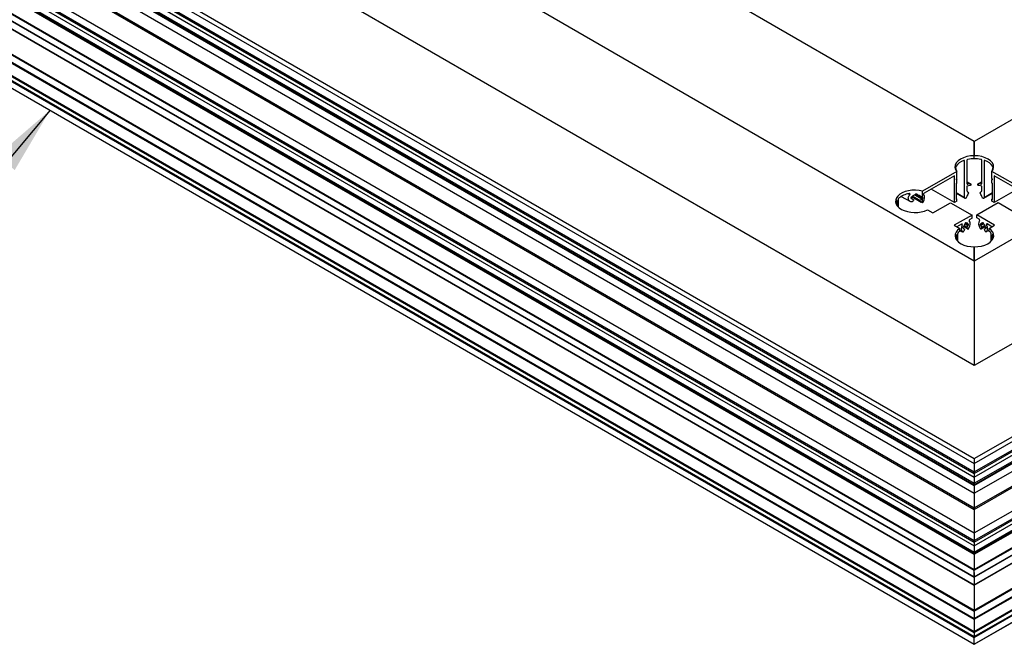
# Model space of a CAD drawing. Units: millimetres. Extents: x 2321 to 4024, y 26 to 608.
# Drawn here: x 3321 to 3365, y 275 to 302 of the extents above; entities that cross this region are included whole.
import ezdxf

# ---------------------------------------------------------------- set-up
doc = ezdxf.new("R2010")
doc.units = ezdxf.units.MM
doc.layers.add('FORMAT', color=7, linetype='Continuous')
doc.styles.add('SLDTEXTSTYLE0', font='TXT', dxfattribs={"width": 0.75})
doc.dimstyles.new('SLDDIMSTYLE0', dxfattribs={"dimtxt": 4, "dimasz": 3, "dimexe": 0, "dimexo": 0.0625, "dimgap": 1, "dimtad": 1, "dimdec": 0, "dimrnd": 1e-09, "dimzin": 12, "dimdsep": 46, "dimtxsty": 'SLDTEXTSTYLE0', "dimsah": 1, "dimcen": 0.09, "dimadec": 0, "dimazin": 3, "dimtfac": 1, "dimtofl": 0, "dimtmove": 0, "dimatfit": 3, "dimfxl": 1, "dimfrac": 2, "dimtolj": 1, "dimtzin": 12, "dimarcsym": 0})

msp = doc.modelspace()

# ---------------------------------------------------------------- linework, layer by layer
at = {"color": 7, "linetype": 'Continuous', "lineweight": 25}
for p, q in [((3552.175, 405.668), (3363.236, 296.596)), ((3561.226, 405.668), (3363.236, 291.371)), ((3561.226, 401.095), (3363.236, 286.798)), ((3363.236, 277.886), (3560.966, 392.033)), ((3363.236, 278.549), (3559.818, 392.033)), ((3363.236, 279.144), (3558.788, 392.033)), ((3363.236, 279.483), (3558.2, 392.033)), ((3363.236, 281.214), (3555.202, 392.033)), ((3363.236, 281.554), (3554.614, 392.033)), ((3363.236, 282.148), (3553.584, 392.033)), ((3363.236, 282.52), (3552.939, 392.033)), ((3559.779, 392.025), (3363.236, 278.563)), ((3554.575, 392.025), (3363.236, 281.567)), ((3363.236, 277.847), (3561, 392.014)), ((3363.236, 279.078), (3558.845, 392.001)), ((3363.236, 282.083), (3553.641, 392.001)), ((3363.236, 278.915), (3558.845, 391.837)), ((3363.236, 281.919), (3553.641, 391.837)), ((3363.236, 282.732), (3552.175, 391.805)), ((3363.236, 277.56), (3561, 391.726)), ((3363.236, 277.552), (3560.989, 391.712)), ((3363.236, 278.647), (3558.539, 391.393)), ((3363.236, 280.574), (3555.202, 391.393)), ((3363.236, 281.651), (3553.335, 391.393)), ((3363.236, 278.582), (3558.596, 391.361)), ((3363.236, 280.508), (3555.258, 391.361)), ((3363.236, 281.586), (3553.392, 391.361)), ((3363.236, 277.211), (3560.609, 391.152)), ((3363.236, 277.202), (3560.598, 391.137)), ((3363.236, 276.107), (3559.987, 389.688)), ((3363.236, 275.747), (3560.575, 389.669)), ((3363.236, 276.067), (3560.021, 389.669)), ((3363.236, 275.708), (3560.609, 389.649)), ((3363.236, 275.172), (3560.609, 389.113)), ((3363.236, 274.947), (3560.966, 389.094)), ((3363.236, 275.133), (3560.643, 389.094)), ((3363.236, 274.908), (3561, 389.074)), ((3363.236, 274.62), (3561, 388.787)), ((3363.236, 274.612), (3560.989, 388.772)), ((3363.236, 296.596), (3282.909, 342.968)), ((3363.236, 291.371), (3278.383, 340.355)), ((3363.236, 286.798), (3278.383, 335.783)), ((3282.414, 329.178), (3363.236, 282.52)), ((3282.796, 329.17), (3363.236, 282.732)), ((3282.063, 328.943), (3363.236, 282.083)), ((3282.063, 328.78), (3363.236, 281.919)), ((3282.091, 328.992), (3363.236, 282.148)), ((3281.282, 328.525), (3363.236, 281.214)), ((3281.576, 328.695), (3363.236, 281.554)), ((3363.236, 281.567), (3281.596, 328.697)), ((3282.187, 328.375), (3363.236, 281.586)), ((3282.216, 328.424), (3363.236, 281.651)), ((3281.282, 327.885), (3363.236, 280.574)), ((3279.461, 327.441), (3363.236, 279.078)), ((3279.489, 327.49), (3363.236, 279.144)), ((3279.783, 327.66), (3363.236, 279.483)), ((3281.254, 327.836), (3363.236, 280.508)), ((3278.975, 327.193), (3363.236, 278.549)), ((3363.236, 278.563), (3278.994, 327.195)), ((3279.461, 327.278), (3363.236, 278.915)), ((3278.383, 326.832), (3363.236, 277.847)), ((3278.4, 326.861), (3363.236, 277.886)), ((3279.585, 326.873), (3363.236, 278.582)), ((3279.614, 326.921), (3363.236, 278.647)), ((3278.383, 326.544), (3363.236, 277.56)), ((3278.389, 326.533), (3363.236, 277.552)), ((3278.579, 326.082), (3363.236, 277.211)), ((3278.584, 326.071), (3363.236, 277.202)), ((3278.579, 324.58), (3363.236, 275.708)), ((3278.596, 324.609), (3363.236, 275.747)), ((3278.873, 324.769), (3363.236, 276.067)), ((3278.89, 324.799), (3363.236, 276.107)), ((3278.562, 324.015), (3363.236, 275.133)), ((3278.579, 324.044), (3363.236, 275.172)), ((3278.383, 323.892), (3363.236, 274.908)), ((3278.383, 323.605), (3363.236, 274.62)), ((3278.389, 323.594), (3363.236, 274.612)), ((3278.4, 323.922), (3363.236, 274.947)), ((3363.236, 296.596), (3363.236, 295.975)), ((3363.236, 295.976), (3363.236, 296.596)), ((3363.236, 295.845), (3363.236, 295.975)), ((3362.813, 294.133), (3362.813, 295.746)), ((3362.911, 295.774), (3362.911, 294.762)), ((3363.562, 294.762), (3363.562, 295.775)), ((3363.66, 295.747), (3363.66, 294.133)), ((3362.466, 295.281), (3360.968, 294.433)), ((3362.466, 294.981), (3362.466, 295.281)), ((3365.506, 294.436), (3364.005, 295.283)), ((3364.005, 294.983), (3364.005, 295.283)), ((3362.369, 295.095), (3361.041, 294.344)), ((3362.369, 293.933), (3362.369, 295.095)), ((3362.438, 294.774), (3362.438, 294.059)), ((3362.448, 294.951), (3362.448, 294.938)), ((3362.452, 294.944), (3362.448, 294.946)), ((3362.466, 294.981), (3362.465, 294.98)), ((3362.465, 294.928), (3362.466, 294.929)), ((3362.466, 294.771), (3362.466, 294.929)), ((3363.072, 294.748), (3362.911, 294.841)), ((3363.086, 294.726), (3363.086, 294.707)), ((3363.388, 294.707), (3363.388, 294.727)), ((3363.562, 294.841), (3363.402, 294.749)), ((3364.005, 294.773), (3364.005, 294.93)), ((3364.008, 294.981), (3364.006, 294.982)), ((3364.006, 294.93), (3364.008, 294.928)), ((3364.025, 294.946), (3364.015, 294.941)), ((3364.025, 294.938), (3364.025, 294.951)), ((3364.035, 294.059), (3364.035, 294.774)), ((3365.434, 294.346), (3364.105, 295.096)), ((3364.105, 295.096), (3364.105, 293.933)), ((3360.647, 294.273), (3360.647, 294.27)), ((3360.691, 294.291), (3360.752, 294.256)), ((3360.691, 294.291), (3360.954, 294.139)), ((3360.745, 294.266), (3360.745, 294.269)), ((3360.968, 294.133), (3360.968, 294.433)), ((3362.369, 293.933), (3361.352, 294.52)), ((3362.813, 294.133), (3362.438, 294.349)), ((3362.438, 294.336), (3362.823, 294.113)), ((3362.911, 294.644), (3362.911, 294.435)), ((3363.562, 294.436), (3363.562, 294.645)), ((3363.649, 294.114), (3364.035, 294.337)), ((3364.035, 294.349), (3363.66, 294.133)), ((3365.123, 294.521), (3364.105, 293.933)), ((3359.853, 293.795), (3359.853, 294.006)), ((3359.902, 294.063), (3359.902, 293.738)), ((3360.039, 294.199), (3360.438, 293.969)), ((3360.457, 294.141), (3360.457, 294.128)), ((3360.503, 294.109), (3360.457, 294.136)), ((3360.51, 294.178), (3360.917, 293.943)), ((3360.575, 294.049), (3360.545, 294.066)), ((3360.968, 293.923), (3360.968, 294.079)), ((3360.974, 294.136), (3360.972, 294.135)), ((3360.972, 294.083), (3360.974, 294.084)), ((3360.991, 294.113), (3360.991, 294.126)), ((3361.424, 293.474), (3362.199, 293.922)), ((3362.199, 293.922), (3363.136, 293.382)), ((3362.466, 293.988), (3362.369, 293.933)), ((3362.438, 294.059), (3362.466, 294.075)), ((3362.466, 293.988), (3362.466, 294.075)), ((3363.342, 293.385), (3364.278, 293.925)), ((3364.005, 293.99), (3364.005, 294.076)), ((3364.005, 294.076), (3364.035, 294.059)), ((3364.105, 293.933), (3364.005, 293.99)), ((3364.278, 293.925), (3365.054, 293.478)), ((3361.187, 293.61), (3361.424, 293.474)), ((3363.136, 293.382), (3362.361, 292.934)), ((3362.682, 292.989), (3362.474, 292.868)), ((3362.836, 293.009), (3362.836, 293.006)), ((3362.864, 293.045), (3362.853, 293.039)), ((3362.857, 293.041), (3362.884, 293.025)), ((3362.857, 293.041), (3362.958, 292.982)), ((3362.881, 293.033), (3362.881, 293.035)), ((3362.969, 292.985), (3362.966, 292.983)), ((3362.986, 292.962), (3362.986, 292.975)), ((3363.136, 293.251), (3363.035, 293.193)), ((3363.136, 293.251), (3363.136, 293.382)), ((3364.119, 292.937), (3363.342, 293.385)), ((3363.342, 293.254), (3363.342, 293.385)), ((3363.443, 293.196), (3363.342, 293.254)), ((3363.492, 292.978), (3363.492, 292.965)), ((3363.511, 292.986), (3363.509, 292.988)), ((3363.519, 292.986), (3363.621, 293.044)), ((3363.594, 293.028), (3363.621, 293.044)), ((3363.597, 293.039), (3363.597, 293.036)), ((3363.625, 293.042), (3363.614, 293.048)), ((3363.642, 293.01), (3363.642, 293.012)), ((3364.006, 292.871), (3363.796, 292.992)), ((3362.361, 292.934), (3362.595, 292.799)), ((3362.504, 292.561), (3362.504, 292.238)), ((3362.595, 292.668), (3362.595, 292.799)), ((3362.595, 292.724), (3362.719, 292.652)), ((3362.731, 292.828), (3362.731, 292.815)), ((3362.759, 292.807), (3362.731, 292.823)), ((3362.751, 292.859), (3362.748, 292.857)), ((3362.748, 292.805), (3362.751, 292.806)), ((3362.763, 292.878), (3362.947, 292.772)), ((3362.801, 292.746), (3362.775, 292.679)), ((3362.799, 292.765), (3362.777, 292.778)), ((3362.942, 292.776), (3362.916, 292.813)), ((3362.966, 292.931), (3362.969, 292.932)), ((3363.509, 292.936), (3363.511, 292.934)), ((3363.531, 292.775), (3363.716, 292.881)), ((3363.562, 292.816), (3363.536, 292.779)), ((3363.703, 292.682), (3363.677, 292.75)), ((3363.701, 292.781), (3363.679, 292.768)), ((3363.747, 292.826), (3363.719, 292.811)), ((3363.73, 292.861), (3363.727, 292.862)), ((3363.727, 292.81), (3363.73, 292.808)), ((3363.747, 292.818), (3363.747, 292.831)), ((3363.76, 292.656), (3363.883, 292.727)), ((3363.883, 292.8), (3364.119, 292.937)), ((3363.883, 292.67), (3363.883, 292.8)), ((3363.973, 292.238), (3363.973, 292.563)), ((3362.456, 292.296), (3362.456, 292.504)), ((3364.021, 292.506), (3364.021, 292.295)), ((3363.236, 291.371), (3363.236, 291.993)), ((3363.236, 291.992), (3363.236, 291.371)), ((3363.236, 291.371), (3363.236, 286.798)), ((3363.236, 282.52), (3363.236, 282.148)), ((3363.236, 282.083), (3363.236, 281.919)), ((3363.236, 281.919), (3363.236, 281.651)), ((3363.236, 281.554), (3363.236, 281.214)), ((3363.236, 281.214), (3363.236, 280.574)), ((3363.236, 279.483), (3363.236, 279.144)), ((3363.236, 279.078), (3363.236, 278.915)), ((3363.236, 278.915), (3363.236, 278.647)), ((3363.236, 278.549), (3363.236, 277.886)), ((3363.236, 277.56), (3363.236, 277.847)), ((3363.236, 277.746), (3363.236, 277.211)), ((3363.236, 277.531), (3363.236, 276.107)), ((3363.236, 276.067), (3363.236, 275.747)), ((3363.236, 275.708), (3363.236, 275.172)), ((3363.236, 275.133), (3363.236, 274.947)), ((3363.236, 274.62), (3363.236, 274.908))]:
    msp.add_line(p, q, dxfattribs=at)
at = {"color": 8, "linetype": 'Continuous', "lineweight": 25}
for p, q in [((3362.813, 295.746), (3362.777, 295.767)), ((3363.695, 295.767), (3363.66, 295.747)), ((3362.464, 294.931), (3362.448, 294.941)), ((3362.465, 294.928), (3362.448, 294.938)), ((3363.039, 294.753), (3362.911, 294.827)), ((3362.952, 294.738), (3362.911, 294.762)), ((3363.562, 294.828), (3363.435, 294.754)), ((3363.562, 294.762), (3363.522, 294.739)), ((3364.025, 294.941), (3364.006, 294.93)), ((3364.025, 294.938), (3364.008, 294.928)), ((3360.413, 294.271), (3360.344, 294.311)), ((3360.945, 294.077), (3360.631, 294.257)), ((3360.974, 294.084), (3360.647, 294.273)), ((3360.972, 294.083), (3360.647, 294.27)), ((3360.991, 294.113), (3360.682, 294.292)), ((3360.745, 294.266), (3360.702, 294.291)), ((3360.745, 294.269), (3360.707, 294.291)), ((3360.945, 294.147), (3360.763, 294.252)), ((3359.853, 294.006), (3359.837, 294.015)), ((3360.489, 294.112), (3360.457, 294.13)), ((3360.485, 294.111), (3360.457, 294.128)), ((3360.903, 293.953), (3360.511, 294.179)), ((3360.83, 294.017), (3360.522, 294.195)), ((3360.84, 294.037), (3360.537, 294.212)), ((3360.572, 294.05), (3360.547, 294.065)), ((3360.991, 294.126), (3360.974, 294.136)), ((3362.704, 292.948), (3362.658, 292.975)), ((3362.956, 292.916), (3362.828, 292.989)), ((3362.969, 292.932), (3362.836, 293.009)), ((3362.966, 292.931), (3362.836, 293.006)), ((3362.986, 292.962), (3362.853, 293.039)), ((3362.881, 293.033), (3362.862, 293.044)), ((3362.881, 293.035), (3362.864, 293.045)), ((3362.956, 292.986), (3362.889, 293.025)), ((3362.986, 292.975), (3362.969, 292.985)), ((3363.625, 293.042), (3363.492, 292.965)), ((3363.509, 292.988), (3363.492, 292.978)), ((3363.642, 293.012), (3363.509, 292.936)), ((3363.642, 293.01), (3363.511, 292.934)), ((3363.589, 293.028), (3363.522, 292.989)), ((3363.65, 292.993), (3363.522, 292.919)), ((3363.614, 293.048), (3363.597, 293.039)), ((3363.616, 293.047), (3363.597, 293.036)), ((3363.82, 292.978), (3363.774, 292.952)), ((3362.751, 292.806), (3362.731, 292.818)), ((3362.748, 292.805), (3362.731, 292.815)), ((3362.942, 292.776), (3362.763, 292.879)), ((3362.916, 292.813), (3362.769, 292.898)), ((3362.92, 292.836), (3362.777, 292.919)), ((3362.797, 292.766), (3362.777, 292.777)), ((3363.715, 292.883), (3363.536, 292.779)), ((3363.701, 292.922), (3363.558, 292.84)), ((3363.709, 292.901), (3363.562, 292.816)), ((3363.701, 292.78), (3363.681, 292.769)), ((3363.747, 292.821), (3363.727, 292.81)), ((3363.747, 292.818), (3363.73, 292.808)), ((3362.456, 292.504), (3362.44, 292.513)), ((3364.037, 292.515), (3364.021, 292.506)), ((3363.236, 282.732), (3363.236, 282.52)), ((3363.236, 281.586), (3363.236, 281.567)), ((3363.236, 280.508), (3363.236, 279.483)), ((3363.236, 278.582), (3363.236, 278.563))]:
    msp.add_line(p, q, dxfattribs=at)
at = {"color": 7, "linetype": 'Continuous', "lineweight": 25, "flags": 128}
for points in [[(3363.236, 295.975), (3363.068, 295.965), (3362.906, 295.936), (3362.757, 295.889), (3362.628, 295.826), (3362.523, 295.75), (3362.446, 295.663), (3362.401, 295.568), (3362.389, 295.471), (3362.411, 295.374), (3362.466, 295.281)], [(3364.005, 295.283), (3364.059, 295.375), (3364.081, 295.472), (3364.07, 295.57), (3364.024, 295.664), (3363.948, 295.751), (3363.843, 295.827), (3363.714, 295.89), (3363.566, 295.937), (3363.404, 295.966), (3363.236, 295.976)], [(3360.968, 294.433), (3360.819, 294.46), (3360.663, 294.472), (3360.507, 294.466), (3360.355, 294.444), (3360.213, 294.407), (3360.085, 294.354), (3359.976, 294.29), (3359.89, 294.214), (3359.829, 294.131), (3359.795, 294.043), (3359.79, 293.953), (3359.814, 293.864), (3359.866, 293.778), (3359.944, 293.7), (3360.045, 293.631), (3360.167, 293.575), (3360.305, 293.532), (3360.454, 293.504), (3360.609, 293.493), (3360.765, 293.498), (3360.917, 293.52), (3361.059, 293.558), (3361.187, 293.61)], [(3359.837, 294.015), (3359.798, 293.926), (3359.796, 293.917)], [(3362.595, 292.799), (3362.503, 292.723), (3362.437, 292.638), (3362.401, 292.548), (3362.394, 292.456), (3362.417, 292.364), (3362.47, 292.277), (3362.55, 292.197), (3362.655, 292.127), (3362.781, 292.07), (3362.923, 292.027), (3363.077, 292.001), (3363.236, 291.992)], [(3363.236, 291.993), (3363.396, 292.001), (3363.551, 292.027), (3363.694, 292.07), (3363.821, 292.127), (3363.926, 292.197), (3364.007, 292.277), (3364.061, 292.365), (3364.084, 292.456), (3364.078, 292.549), (3364.041, 292.64), (3363.975, 292.724), (3363.883, 292.8)], [(3362.44, 292.513), (3362.402, 292.422), (3362.4, 292.416)], [(3364.078, 292.417), (3364.076, 292.425), (3364.037, 292.515)]]:
    msp.add_lwpolyline(points, dxfattribs=at)
at = {"color": 7, "linetype": 'Continuous', "lineweight": 25}
for centre, radius, start, end in [((3362.967, 295.153), 0.642, 107.1582, 147.0021), ((3363.234, 294.426), 1.418, 89.9316, 101.4999), ((3363.236, 294.429), 1.417, 78.3763, 89.9959), ((3363.506, 295.157), 0.639, 32.7156, 72.729), ((3362.811, 295.203), 0.44, 218.0654, 218.5217), ((3363.224, 293.415), 1.35, 97.864, 101.6186), ((3363.247, 293.419), 1.348, 78.2546, 82.0071), ((3360.519, 293.386), 0.942, 98.5228, 129.224), ((3360.637, 292.83), 1.462, 87.2554, 88.2025), ((3363.22, 293.352), 1.329, 97.8386, 103.4576), ((3363.251, 293.356), 1.326, 76.4155, 82.0327), ((3360.633, 292.747), 1.424, 95.802, 95.9649), ((3360.633, 292.695), 1.424, 95.802, 95.9649), ((3362.786, 294.33), 0.409, 211.7634, 218.6196), ((3363.686, 294.33), 0.407, 321.4823, 329.0286), ((3362.947, 292.146), 0.63, 124.0005, 132.0002), ((3363.53, 292.145), 0.632, 48.2013, 56.0748)]:
    msp.add_arc(centre, radius, start, end, dxfattribs=at)
for centre, major_axis, ratio, start_param, end_param in [((3362.576, 295.017), (0.142, 0.241), 0.583041, 3.166467, 3.240886), ((3362.465, 294.961), (0.0122, 0.0207), 0.583041, 0.790341, 2.361137), ((3362.465, 294.948), (0.0122, 0.0207), 0.583041, 2.361137, 3.931933), ((3362.467, 294.804), (0.0203, 0.0345), 0.583041, 3.240886, 3.893981), ((3364.006, 294.995), (-0.0081, 0.0138), 0.583886, 2.267686, 2.350481), ((3364.006, 294.917), (-0.0081, 0.0138), 0.583886, 5.492073, 5.574868), ((3364.006, 294.805), (-0.0203, 0.0344), 0.583886, 2.309464, 3.041527), ((3364.008, 294.961), (-0.0122, 0.0207), 0.583886, 3.921277, 5.492073), ((3364.008, 294.948), (-0.0122, 0.0207), 0.583886, 2.350481, 3.921277), ((3363.897, 295.017), (-0.142, 0.241), 0.583886, 3.041527, 3.115947), ((3360.863, 294.047), (0.142, 0.241), 0.583041, 4.62298, 6.177861), ((3361.041, 294.311), (0.0203, 0.0345), 0.583041, 0.790341, 3.036269), ((3363.237, 293.125), (0.547, 2.006), 0.323132, 1.022016, 1.129916), ((3363.237, 294.354), (0.842, -0.72), 0.145023, 4.447018, 4.503534), ((3363.234, 293.132), (-0.547, 2.006), 0.323132, 5.149848, 5.257584), ((3363.234, 294.352), (0.842, 0.72), 0.145023, 4.92481, 4.981237), ((3360.636, 292.752), (0.552, 1.567), 0.410741, 0.776114, 0.832581), ((3360.636, 294.56), (-0.828, 0.905), 0.201946, 2.018336, 2.107487), ((3360.972, 294.148), (0.0081, 0.0138), 0.583041, 3.56632, 3.931933), ((3360.972, 294.07), (0.0081, 0.0138), 0.583041, 0.790341, 1.155954), ((3360.972, 293.958), (0.0203, 0.0345), 0.583041, 3.78042, 4.62298), ((3360.974, 294.117), (0.0122, 0.0207), 0.583041, 5.50273, 7.073526), ((3360.974, 294.104), (0.0122, 0.0207), 0.583041, 3.931933, 5.50273), ((3362.682, 292.956), (0.02, 0.0347), 0.576954, 4.822205, 7.068133), ((3362.859, 292.895), (0.072, 0.125), 0.576954, 1.089321, 2.051371), ((3362.825, 293), (0.008, 0.0139), 0.576954, 4.230914, 5.497337), ((3362.853, 293.019), (0.012, 0.0208), 0.576954, 0.784948, 2.355744), ((3362.864, 293.025), (0.012, 0.0208), 0.576954, 5.497337, 7.068133), ((3362.892, 293.039), (0.008, 0.0139), 0.576954, 2.355744, 3.622167), ((3362.859, 292.895), (0.072, 0.125), 0.576954, 5.80171, 6.76376), ((3362.966, 292.996), (0.008, 0.0139), 0.576954, 2.660117, 3.92654), ((3362.969, 292.965), (0.012, 0.0208), 0.576954, 5.497337, 7.068133), ((3362.969, 292.952), (0.012, 0.0208), 0.576954, 3.92654, 5.497337), ((3362.859, 292.895), (0.14, 0.243), 0.576954, 4.617587, 6.172468), ((3363.035, 293.16), (0.02, 0.0347), 0.576954, 0.784948, 3.030876), ((3363.619, 292.898), (-0.14, 0.242), 0.577808, 0.109978, 1.664859), ((3363.443, 293.163), (-0.02, 0.0346), 0.577808, 3.25157, 5.497498), ((3363.509, 292.968), (-0.012, 0.0208), 0.577808, 5.497498, 7.068294), ((3363.509, 292.955), (-0.012, 0.0208), 0.577808, 0.785109, 2.355905), ((3363.511, 293), (-0.008, 0.0139), 0.577808, 2.355905, 3.622328), ((3363.619, 292.898), (-0.072, 0.125), 0.577808, 5.801871, 6.763921), ((3363.585, 293.042), (-0.008, 0.0139), 0.577808, 2.660279, 3.926702), ((3363.614, 293.029), (-0.012, 0.0208), 0.577808, 5.497498, 7.068294), ((3363.625, 293.022), (-0.012, 0.0208), 0.577808, 3.926702, 5.497498), ((3363.653, 293.003), (-0.008, 0.0139), 0.577808, 0.785109, 2.051532), ((3363.619, 292.898), (-0.072, 0.125), 0.577808, 4.231075, 5.193125), ((3363.796, 292.96), (-0.02, 0.0346), 0.577808, 5.497498, 7.743426), ((3362.859, 292.895), (0.14, 0.243), 0.576954, 1.680612, 3.235493), ((3362.748, 292.838), (0.012, 0.0208), 0.576954, 0.784948, 2.355744), ((3362.748, 292.825), (0.012, 0.0208), 0.576954, 2.355744, 3.92654), ((3362.751, 292.681), (0.02, 0.0347), 0.576954, 3.235493, 4.973738), ((3362.751, 292.872), (0.008, 0.0139), 0.576954, 3.92654, 5.192963), ((3362.751, 292.793), (0.008, 0.0139), 0.576954, 5.80171, 7.068133), ((3362.859, 292.895), (0.072, 0.125), 0.576954, 2.660117, 3.280686), ((3362.789, 292.748), (0.01, 0.0173), 0.576954, 4.973738, 6.422279), ((3362.928, 292.828), (0.01, 0.0173), 0.576954, 1.430802, 2.879343), ((3362.859, 292.895), (0.072, 0.125), 0.576954, 4.572395, 5.192963), ((3362.967, 292.806), (0.02, 0.0347), 0.576954, 2.879343, 4.617587), ((3362.966, 292.918), (0.008, 0.0139), 0.576954, 0.784948, 2.051371), ((3363.511, 292.809), (-0.02, 0.0346), 0.577808, 1.664859, 3.403103), ((3363.511, 292.921), (-0.008, 0.0139), 0.577808, 4.231075, 5.497498), ((3363.619, 292.898), (-0.072, 0.125), 0.577808, 1.089482, 1.710051), ((3363.55, 292.831), (-0.01, 0.0173), 0.577808, 3.403103, 4.851644), ((3363.689, 292.751), (-0.01, 0.0173), 0.577808, 6.143352, 7.591893), ((3363.619, 292.898), (-0.072, 0.125), 0.577808, 3.00176, 3.622328), ((3363.728, 292.685), (-0.02, 0.0346), 0.577808, 1.308708, 3.046952), ((3363.727, 292.875), (-0.008, 0.0139), 0.577808, 1.089482, 2.355905), ((3363.727, 292.797), (-0.008, 0.0139), 0.577808, 5.497498, 6.763921), ((3363.73, 292.841), (-0.012, 0.0208), 0.577808, 3.926702, 5.497498), ((3363.73, 292.828), (-0.012, 0.0208), 0.577808, 2.355905, 3.926702), ((3363.619, 292.898), (-0.14, 0.242), 0.577808, 3.046952, 4.601833)]:
    msp.add_ellipse(centre, major_axis=major_axis, ratio=ratio, start_param=start_param, end_param=end_param, dxfattribs=at)
for points, knots in [([(3362.813, 295.746), (3362.812, 295.749), (3362.812, 295.755), (3362.808, 295.762), (3362.8, 295.768), (3362.789, 295.77), (3362.782, 295.768), (3362.778, 295.767), (3362.777, 295.767)], [0, 0, 0, 0, 0.14583, 0.350581, 0.558723, 0.773193, 0.993236, 1, 1, 1, 1]), ([(3362.952, 295.816), (3362.948, 295.815), (3362.938, 295.812), (3362.925, 295.804), (3362.916, 295.792), (3362.911, 295.782), (3362.911, 295.776), (3362.911, 295.774)], [0, 0, 0, 0, 0.203093, 0.450436, 0.680592, 0.890197, 1, 1, 1, 1]), ([(3363.562, 295.775), (3363.562, 295.778), (3363.561, 295.785), (3363.555, 295.796), (3363.546, 295.806), (3363.534, 295.813), (3363.526, 295.815), (3363.522, 295.817)], [0, 0, 0, 0, 0.193327, 0.386455, 0.58507, 0.797747, 1, 1, 1, 1]), ([(3363.695, 295.767), (3363.691, 295.768), (3363.684, 295.77), (3363.673, 295.768), (3363.665, 295.762), (3363.661, 295.754), (3363.661, 295.749), (3363.66, 295.747)], [0, 0, 0, 0, 0.22153, 0.443089, 0.663298, 0.87797, 1, 1, 1, 1]), ([(3362.428, 295.503), (3362.427, 295.5), (3362.424, 295.494), (3362.42, 295.48), (3362.417, 295.465), (3362.416, 295.452), (3362.415, 295.443), (3362.416, 295.435), (3362.417, 295.431), (3362.418, 295.43), (3362.418, 295.43)], [0, 0, 0, 0, 0.13508, 0.315615, 0.489054, 0.640966, 0.708949, 0.83706, 0.964882, 1, 1, 1, 1]), ([(3362.418, 295.43), (3362.418, 295.429), (3362.424, 295.422), (3362.434, 295.394), (3362.44, 295.354), (3362.439, 295.327), (3362.439, 295.326)], [0, 0, 0, 0, 0.027468, 0.525008, 0.985881, 1, 1, 1, 1]), ([(3364.034, 295.35), (3364.035, 295.366), (3364.038, 295.404), (3364.048, 295.42), (3364.053, 295.429)], [0, 0, 0, 0, 0.410208, 1, 1, 1, 1]), ([(3364.053, 295.429), (3364.054, 295.43), (3364.055, 295.433), (3364.056, 295.442), (3364.055, 295.452), (3364.054, 295.464), (3364.052, 295.477), (3364.049, 295.49), (3364.045, 295.498), (3364.044, 295.501), (3364.043, 295.502)], [0, 0, 0, 0, 0.13444, 0.269346, 0.394985, 0.517896, 0.64985, 0.798656, 0.966368, 1, 1, 1, 1]), ([(3362.464, 294.931), (3362.46, 294.936), (3362.456, 294.941), (3362.452, 294.943), (3362.452, 294.943)], [0, 0, 0, 0, 0.882111, 1, 1, 1, 1]), ([(3362.911, 294.762), (3362.911, 294.758), (3362.912, 294.752), (3362.918, 294.744), (3362.927, 294.739), (3362.939, 294.736), (3362.948, 294.738), (3362.952, 294.738)], [0, 0, 0, 0, 0.192965, 0.385729, 0.584061, 0.796681, 1, 1, 1, 1]), ([(3363.039, 294.753), (3363.045, 294.754), (3363.056, 294.754), (3363.071, 294.749), (3363.081, 294.741), (3363.085, 294.733), (3363.086, 294.728), (3363.086, 294.726)], [0, 0, 0, 0, 0.257015, 0.526039, 0.725331, 0.925764, 1, 1, 1, 1]), ([(3363.086, 294.707), (3363.086, 294.705), (3363.085, 294.7), (3363.081, 294.692), (3363.074, 294.683), (3363.063, 294.675), (3363.05, 294.67), (3363.042, 294.669), (3363.039, 294.668)], [0, 0, 0, 0, 0.099163, 0.260424, 0.432277, 0.629845, 0.861324, 1, 1, 1, 1]), ([(3363.388, 294.727), (3363.388, 294.73), (3363.389, 294.737), (3363.395, 294.744), (3363.405, 294.751), (3363.418, 294.755), (3363.429, 294.754), (3363.435, 294.754)], [0, 0, 0, 0, 0.171461, 0.3424325, 0.5253969, 0.7393068, 1, 1, 1, 1]), ([(3363.435, 294.669), (3363.428, 294.67), (3363.415, 294.673), (3363.401, 294.683), (3363.391, 294.694), (3363.388, 294.702), (3363.388, 294.707), (3363.388, 294.707)], [0, 0, 0, 0, 0.297133, 0.564579, 0.757974, 0.952379, 1, 1, 1, 1]), ([(3363.522, 294.739), (3363.527, 294.738), (3363.536, 294.737), (3363.549, 294.74), (3363.558, 294.748), (3363.562, 294.756), (3363.562, 294.761), (3363.562, 294.762)], [0, 0, 0, 0, 0.241665, 0.483859, 0.710698, 0.917926, 1, 1, 1, 1]), ([(3364.016, 294.941), (3364.015, 294.94), (3364.012, 294.938), (3364.008, 294.934), (3364.005, 294.93)], [0, 0, 0, 0, 0.222451, 1, 1, 1, 1]), ([(3360.459, 293.958), (3360.458, 293.959), (3360.433, 293.97), (3360.389, 293.999), (3360.352, 294.059), (3360.343, 294.13), (3360.363, 294.204), (3360.394, 294.25), (3360.413, 294.27), (3360.413, 294.271)], [0, 0, 0, 0, 0.005523, 0.210969, 0.416872, 0.611681, 0.803095, 0.99508, 1, 1, 1, 1]), ([(3360.413, 294.271), (3360.416, 294.274), (3360.421, 294.28), (3360.424, 294.29), (3360.423, 294.3), (3360.417, 294.309), (3360.409, 294.315), (3360.397, 294.319), (3360.387, 294.319), (3360.38, 294.318), (3360.379, 294.318)], [0, 0, 0, 0, 0.119344, 0.264008, 0.390968, 0.514319, 0.6462, 0.794436, 0.961212, 1, 1, 1, 1]), ([(3360.632, 294.257), (3360.631, 294.257), (3360.609, 294.253), (3360.571, 294.24), (3360.529, 294.21), (3360.515, 294.186), (3360.508, 294.175)], [0, 0, 0, 0, 0.01836, 0.418944, 0.733918, 1, 1, 1, 1]), ([(3360.647, 294.27), (3360.647, 294.269), (3360.647, 294.268), (3360.646, 294.265), (3360.642, 294.261), (3360.637, 294.259), (3360.633, 294.258), (3360.632, 294.257)], [0, 0, 0, 0, 0.093177, 0.252659, 0.469271, 0.768056, 1, 1, 1, 1]), ([(3360.683, 294.292), (3360.68, 294.292), (3360.672, 294.291), (3360.662, 294.289), (3360.654, 294.284), (3360.649, 294.279), (3360.648, 294.275), (3360.647, 294.273), (3360.647, 294.273)], [0, 0, 0, 0, 0.193114, 0.479449, 0.678648, 0.830619, 0.95714, 1, 1, 1, 1]), ([(3360.745, 294.269), (3360.745, 294.269), (3360.744, 294.271), (3360.743, 294.275), (3360.738, 294.28), (3360.729, 294.286), (3360.718, 294.29), (3360.71, 294.29), (3360.707, 294.291)], [0, 0, 0, 0, 0.045194, 0.146467, 0.287466, 0.498853, 0.824877, 1, 1, 1, 1]), ([(3360.763, 294.252), (3360.76, 294.253), (3360.755, 294.254), (3360.749, 294.258), (3360.746, 294.261), (3360.745, 294.264), (3360.745, 294.265), (3360.745, 294.266)], [0, 0, 0, 0, 0.368972, 0.618323, 0.793922, 0.933216, 1, 1, 1, 1]), ([(3360.945, 294.147), (3360.934, 294.159), (3360.901, 294.195), (3360.836, 294.23), (3360.783, 294.246), (3360.763, 294.252)], [0, 0, 0, 0, 0.224516, 0.701676, 1, 1, 1, 1]), ([(3362.911, 294.435), (3362.911, 294.433), (3362.912, 294.429), (3362.914, 294.426), (3362.915, 294.425)], [0, 0, 0, 0, 0.515651, 1, 1, 1, 1]), ([(3362.96, 294.384), (3362.963, 294.381), (3362.971, 294.373), (3362.977, 294.355), (3362.975, 294.337), (3362.97, 294.326), (3362.969, 294.323)], [0, 0, 0, 0, 0.195299, 0.531579, 0.834943, 1, 1, 1, 1]), ([(3363.505, 294.323), (3363.502, 294.33), (3363.497, 294.344), (3363.499, 294.364), (3363.506, 294.377), (3363.512, 294.383), (3363.513, 294.384)], [0, 0, 0, 0, 0.29983, 0.599997, 0.89555, 1, 1, 1, 1]), ([(3363.558, 294.425), (3363.559, 294.427), (3363.562, 294.43), (3363.562, 294.434), (3363.562, 294.436)], [0, 0, 0, 0, 0.52249, 1, 1, 1, 1]), ([(3359.853, 294.006), (3359.853, 294.009), (3359.853, 294.014), (3359.851, 294.02), (3359.848, 294.024), (3359.843, 294.023), (3359.84, 294.019), (3359.838, 294.016), (3359.837, 294.015)], [0, 0, 0, 0, 0.136719, 0.32615, 0.52112, 0.728642, 0.953411, 1, 1, 1, 1]), ([(3359.923, 294.116), (3359.921, 294.114), (3359.916, 294.108), (3359.909, 294.097), (3359.904, 294.083), (3359.902, 294.072), (3359.902, 294.066), (3359.902, 294.063)], [0, 0, 0, 0, 0.2129555, 0.4350188, 0.6555876, 0.8704842, 1, 1, 1, 1]), ([(3360.485, 294.164), (3360.484, 294.163), (3360.479, 294.163), (3360.471, 294.16), (3360.463, 294.154), (3360.458, 294.147), (3360.457, 294.143), (3360.457, 294.141)], [0, 0, 0, 0, 0.100096, 0.38731, 0.604762, 0.823509, 1, 1, 1, 1]), ([(3360.457, 294.128), (3360.457, 294.126), (3360.458, 294.122), (3360.462, 294.117), (3360.467, 294.114), (3360.475, 294.111), (3360.481, 294.111), (3360.485, 294.111), (3360.485, 294.111)], [0, 0, 0, 0, 0.171416, 0.342434, 0.523381, 0.731732, 0.974924, 1, 1, 1, 1]), ([(3360.532, 293.974), (3360.531, 293.973), (3360.527, 293.969), (3360.519, 293.963), (3360.504, 293.957), (3360.487, 293.953), (3360.47, 293.954), (3360.462, 293.957), (3360.459, 293.958)], [0, 0, 0, 0, 0.052036, 0.210063, 0.401314, 0.627975, 0.873488, 1, 1, 1, 1]), ([(3360.508, 294.175), (3360.508, 294.174), (3360.507, 294.173), (3360.504, 294.17), (3360.5, 294.167), (3360.495, 294.165), (3360.491, 294.164), (3360.489, 294.164)], [0, 0, 0, 0, 0.087046, 0.287295, 0.519078, 0.795749, 1, 1, 1, 1]), ([(3360.489, 294.112), (3360.492, 294.112), (3360.497, 294.112), (3360.503, 294.11), (3360.507, 294.107), (3360.508, 294.105), (3360.508, 294.104)], [0, 0, 0, 0, 0.2999967, 0.6440254, 0.8801433, 1, 1, 1, 1]), ([(3360.508, 294.104), (3360.514, 294.095), (3360.526, 294.077), (3360.551, 294.06), (3360.568, 294.052), (3360.572, 294.05)], [0, 0, 0, 0, 0.389906, 0.829114, 1, 1, 1, 1]), ([(3360.572, 294.05), (3360.573, 294.05), (3360.576, 294.048), (3360.58, 294.045), (3360.583, 294.041), (3360.583, 294.036), (3360.582, 294.032), (3360.58, 294.03), (3360.579, 294.029)], [0, 0, 0, 0, 0.104725, 0.330306, 0.514099, 0.698736, 0.864712, 1, 1, 1, 1]), ([(3360.83, 294.017), (3360.829, 294.018), (3360.827, 294.02), (3360.825, 294.023), (3360.825, 294.026), (3360.826, 294.029), (3360.828, 294.033), (3360.833, 294.036), (3360.837, 294.037), (3360.84, 294.037)], [0, 0, 0, 0, 0.09878, 0.244185, 0.330661, 0.439725, 0.572122, 0.770571, 1, 1, 1, 1]), ([(3360.84, 294.037), (3360.869, 294.043), (3360.909, 294.051), (3360.937, 294.071), (3360.945, 294.077)], [0, 0, 0, 0, 0.735431, 1, 1, 1, 1]), ([(3360.968, 293.923), (3360.953, 293.928), (3360.931, 293.935), (3360.91, 293.947), (3360.903, 293.953), (3360.903, 293.953)], [0, 0, 0, 0, 0.650616, 0.976532, 1, 1, 1, 1]), ([(3360.968, 294.133), (3360.962, 294.135), (3360.955, 294.139), (3360.947, 294.144), (3360.945, 294.147), (3360.945, 294.147)], [0, 0, 0, 0, 0.633846, 0.952465, 1, 1, 1, 1]), ([(3360.945, 294.077), (3360.945, 294.077), (3360.947, 294.078), (3360.954, 294.08), (3360.961, 294.08), (3360.967, 294.08), (3360.968, 294.079)], [0, 0, 0, 0, 0.080637, 0.329777, 0.892228, 1, 1, 1, 1]), ([(3362.849, 294.112), (3362.845, 294.111), (3362.837, 294.109), (3362.826, 294.111), (3362.817, 294.117), (3362.813, 294.125), (3362.813, 294.131), (3362.813, 294.133)], [0, 0, 0, 0, 0.194944, 0.435043, 0.666318, 0.888138, 1, 1, 1, 1]), ([(3362.884, 294.141), (3362.883, 294.14), (3362.88, 294.134), (3362.873, 294.126), (3362.862, 294.117), (3362.854, 294.113), (3362.849, 294.112), (3362.849, 294.112)], [0, 0, 0, 0, 0.122413, 0.39239, 0.677853, 0.978577, 1, 1, 1, 1]), ([(3363.624, 294.112), (3363.62, 294.114), (3363.611, 294.117), (3363.599, 294.127), (3363.592, 294.135), (3363.59, 294.141), (3363.589, 294.142)], [0, 0, 0, 0, 0.307024, 0.614193, 0.915771, 1, 1, 1, 1]), ([(3363.66, 294.133), (3363.66, 294.13), (3363.659, 294.123), (3363.652, 294.115), (3363.643, 294.111), (3363.633, 294.11), (3363.627, 294.111), (3363.624, 294.112)], [0, 0, 0, 0, 0.214564, 0.429023, 0.646451, 0.871071, 1, 1, 1, 1]), ([(3362.526, 292.614), (3362.523, 292.611), (3362.518, 292.606), (3362.512, 292.594), (3362.507, 292.581), (3362.505, 292.569), (3362.504, 292.563), (3362.504, 292.561)], [0, 0, 0, 0, 0.2127576, 0.4350523, 0.6557862, 0.8706778, 1, 1, 1, 1]), ([(3363.973, 292.563), (3363.972, 292.567), (3363.972, 292.575), (3363.968, 292.588), (3363.963, 292.6), (3363.957, 292.61), (3363.953, 292.614), (3363.951, 292.616)], [0, 0, 0, 0, 0.20653, 0.412937, 0.622784, 0.839226, 1, 1, 1, 1]), ([(3362.456, 292.504), (3362.456, 292.506), (3362.456, 292.512), (3362.454, 292.518), (3362.451, 292.521), (3362.446, 292.52), (3362.443, 292.516), (3362.441, 292.513), (3362.44, 292.513)], [0, 0, 0, 0, 0.136665, 0.325668, 0.520309, 0.727702, 0.952623, 1, 1, 1, 1]), ([(3364.037, 292.515), (3364.035, 292.518), (3364.031, 292.523), (3364.026, 292.524), (3364.023, 292.52), (3364.021, 292.513), (3364.021, 292.508), (3364.021, 292.506)], [0, 0, 0, 0, 0.242426, 0.485397, 0.712529, 0.919502, 1, 1, 1, 1]), ([(3363.236, 282.148), (3363.236, 282.14), (3363.236, 282.129), (3363.236, 282.109), (3363.236, 282.094), (3363.236, 282.086), (3363.236, 282.083)], [0, 0, 0, 0, 0.442866, 0.64058, 0.840182, 1, 1, 1, 1]), ([(3363.236, 281.651), (3363.236, 281.648), (3363.236, 281.641), (3363.236, 281.627), (3363.236, 281.611), (3363.236, 281.596), (3363.236, 281.589), (3363.236, 281.586)], [0, 0, 0, 0, 0.157634, 0.316373, 0.52598, 0.816936, 1, 1, 1, 1]), ([(3363.236, 281.567), (3363.236, 281.567), (3363.236, 281.567), (3363.236, 281.563), (3363.236, 281.557), (3363.236, 281.554)], [0, 0, 0, 0, 0.100866, 0.517129, 1, 1, 1, 1]), ([(3363.236, 280.574), (3363.236, 280.57), (3363.236, 280.563), (3363.236, 280.549), (3363.236, 280.535), (3363.236, 280.52), (3363.236, 280.513), (3363.236, 280.508)], [0, 0, 0, 0, 0.15682, 0.314747, 0.528646, 0.749877, 1, 1, 1, 1]), ([(3363.236, 279.144), (3363.236, 279.14), (3363.236, 279.135), (3363.236, 279.124), (3363.236, 279.115), (3363.236, 279.105), (3363.236, 279.097), (3363.236, 279.087), (3363.236, 279.081), (3363.236, 279.078)], [0, 0, 0, 0, 0.218373, 0.327712, 0.548216, 0.641293, 0.72946, 0.870105, 1, 1, 1, 1]), ([(3363.236, 278.647), (3363.236, 278.644), (3363.236, 278.637), (3363.236, 278.626), (3363.236, 278.617), (3363.236, 278.61), (3363.236, 278.601), (3363.236, 278.592), (3363.236, 278.586), (3363.236, 278.582)], [0, 0, 0, 0, 0.1566225, 0.3143514, 0.3944256, 0.5155252, 0.6365508, 0.7575713, 1, 1, 1, 1]), ([(3363.236, 278.563), (3363.236, 278.563), (3363.236, 278.563), (3363.236, 278.561), (3363.236, 278.557), (3363.236, 278.553), (3363.236, 278.549)], [0, 0, 0, 0, 0.08499, 0.315306, 0.545622, 1, 1, 1, 1]), ([(3363.236, 277.886), (3363.236, 277.884), (3363.236, 277.881), (3363.236, 277.875), (3363.236, 277.869), (3363.236, 277.863), (3363.236, 277.858), (3363.236, 277.853), (3363.236, 277.849), (3363.236, 277.847)], [0, 0, 0, 0, 0.218373, 0.327712, 0.548217, 0.641294, 0.72946, 0.870105, 1, 1, 1, 1]), ([(3363.236, 277.56), (3363.236, 277.558), (3363.236, 277.555), (3363.236, 277.553), (3363.236, 277.552), (3363.236, 277.552), (3363.236, 277.552)], [0, 0, 0, 0, 0.331571, 0.66535, 0.836622, 1, 1, 1, 1]), ([(3363.236, 277.211), (3363.236, 277.209), (3363.236, 277.205), (3363.236, 277.203), (3363.236, 277.202), (3363.236, 277.203), (3363.236, 277.203)], [0, 0, 0, 0, 0.331569, 0.665346, 0.836619, 1, 1, 1, 1]), ([(3363.236, 276.107), (3363.236, 276.104), (3363.236, 276.1), (3363.236, 276.094), (3363.236, 276.088), (3363.236, 276.084), (3363.236, 276.08), (3363.236, 276.078), (3363.236, 276.077), (3363.236, 276.076), (3363.236, 276.074), (3363.236, 276.071), (3363.236, 276.069), (3363.236, 276.067)], [0, 0, 0, 0, 0.157344, 0.31579, 0.396153, 0.514557, 0.632831, 0.691835, 0.706579, 0.713951, 0.74344, 0.861627, 1, 1, 1, 1]), ([(3363.236, 275.747), (3363.236, 275.745), (3363.236, 275.742), (3363.236, 275.736), (3363.236, 275.73), (3363.236, 275.724), (3363.236, 275.719), (3363.236, 275.713), (3363.236, 275.71), (3363.236, 275.708)], [0, 0, 0, 0, 0.218372, 0.327711, 0.548215, 0.641293, 0.729459, 0.870104, 1, 1, 1, 1]), ([(3363.236, 275.172), (3363.236, 275.17), (3363.236, 275.166), (3363.236, 275.16), (3363.236, 275.154), (3363.236, 275.15), (3363.236, 275.146), (3363.236, 275.144), (3363.236, 275.143), (3363.236, 275.142), (3363.236, 275.14), (3363.236, 275.137), (3363.236, 275.135), (3363.236, 275.133)], [0, 0, 0, 0, 0.157342, 0.315788, 0.396151, 0.514555, 0.632827, 0.691832, 0.706575, 0.713947, 0.743436, 0.861622, 1, 1, 1, 1]), ([(3363.236, 274.947), (3363.236, 274.945), (3363.236, 274.942), (3363.236, 274.935), (3363.236, 274.93), (3363.236, 274.924), (3363.236, 274.919), (3363.236, 274.913), (3363.236, 274.909), (3363.236, 274.908)], [0, 0, 0, 0, 0.218373, 0.327712, 0.548217, 0.641294, 0.72946, 0.870105, 1, 1, 1, 1]), ([(3363.236, 274.62), (3363.236, 274.619), (3363.236, 274.615), (3363.236, 274.613), (3363.236, 274.612), (3363.236, 274.612), (3363.236, 274.612)], [0, 0, 0, 0, 0.331571, 0.66535, 0.836622, 1, 1, 1, 1])]:
    msp.add_open_spline(points, degree=3, knots=knots, dxfattribs=at)

# ---------------------------------------------------------------- leaders
at = {"layer": 'FORMAT'}
msp.add_leader([(3322.793, 297.968), (3304.615, 276.208)], dimstyle='SLDDIMSTYLE0', dxfattribs=at)

doc.saveas('drawing.dxf')
